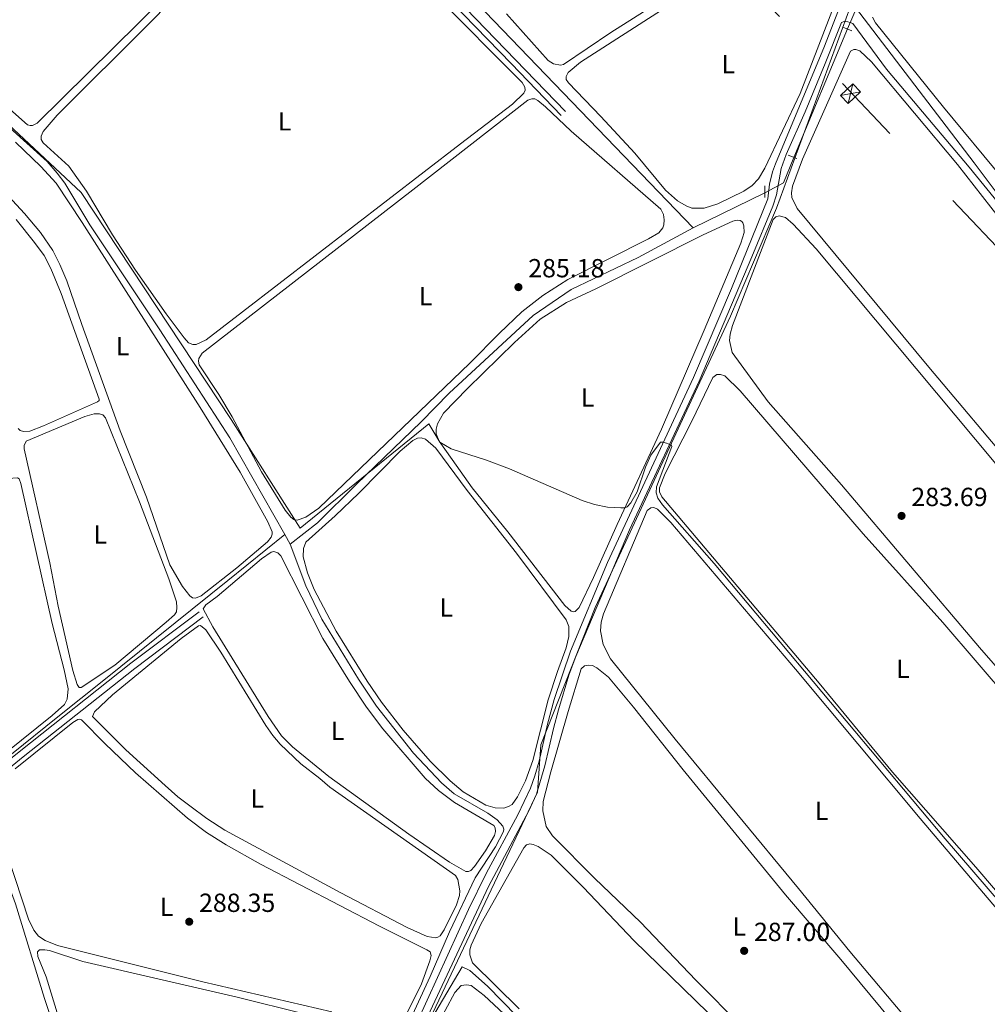
# Model space of a CAD drawing. Units: metres. Extents: x 622689 to 629680, y 641800 to 646549.
# Drawn here: x 623273 to 623643, y 645616 to 645992 of the extents above; entities that cross this region are included whole.
import ezdxf
from ezdxf.enums import TextEntityAlignment as Align

# ---------------------------------------------------------------- set-up
doc = ezdxf.new("R2010")
doc.units = ezdxf.units.M
doc.header["$MEASUREMENT"] = 0
for name, pattern in [('DGN Style 2', [87.88014000000001, 52.728084, -35.15205600000001]), ('DGN Style 3', [123.03219600000003, 87.88014000000001, -35.15205600000001]), ('DGN Style 5', [61.516098000000014, 26.364042, -35.15205600000001]), ('DGN Style 7', [175.76028000000005, 79.09212600000001, -35.15205600000001, 26.364042, -35.15205600000001])]:
    doc.linetypes.add(name, pattern=pattern)
for name, color, linetype, lineweight in [('Divisiones administrativas específicas', 7, 'Continuous', 5), ('Entidades rústicas y varios', 7, 'Continuous', 5), ('Hidrografía', 7, 'Continuous', 5), ('Líneas de conducción', 7, 'Continuous', 5), ('Relieve y altimetría', 7, 'Continuous', 5), ('Textos de rotulación', 7, 'Continuous', 5), ('Viales y ferrocarril', 7, 'Continuous', 5)]:
    doc.layers.add(name, color=color, linetype=linetype, lineweight=lineweight)
doc.styles.add('Style-Arial', font='txt')
doc.styles.add('Style-Arial Narrow', font='txt')

# ---------------------------------------------------------------- blocks, each defined once
blk = doc.blocks.new('5PATER_61')
at = {"layer": 'Relieve y altimetría', "linetype": 'Continuous', "lineweight": 5}
h = blk.add_hatch(color=250, dxfattribs=at)
edge = h.paths.add_edge_path()
edge.add_ellipse((1.001171767711639e-08, 1.001171767711639e-08), major_axis=(-1.095731443231309, -1.110710700762829), ratio=0.9994222409660316, start_angle=0, end_angle=360)
blk = doc.blocks.new('5PATER_64')
at = {"layer": 'Relieve y altimetría', "linetype": 'Continuous', "lineweight": 5}
h = blk.add_hatch(color=250, dxfattribs=at)
edge = h.paths.add_edge_path()
edge.add_ellipse((1.001171767711639e-08, 1.001171767711639e-08), major_axis=(-1.095731443231309, -1.110710700762829), ratio=0.9994222409660316, start_angle=0, end_angle=360)
blk = doc.blocks.new('5PATER_102')
at = {"layer": 'Relieve y altimetría', "linetype": 'Continuous', "lineweight": 5}
h = blk.add_hatch(color=250, dxfattribs=at)
edge = h.paths.add_edge_path()
edge.add_ellipse((1.001171767711639e-08, 1.001171767711639e-08), major_axis=(-1.095731443231309, -1.110710700762829), ratio=0.9994222409660316, start_angle=0, end_angle=360)
blk = doc.blocks.new('5PATER_103')
at = {"layer": 'Relieve y altimetría', "linetype": 'Continuous', "lineweight": 5}
h = blk.add_hatch(color=250, dxfattribs=at)
edge = h.paths.add_edge_path()
edge.add_ellipse((1.001171767711639e-08, 1.001171767711639e-08), major_axis=(-1.095731443231309, -1.110710700762829), ratio=0.9994222409660316, start_angle=0, end_angle=360)

msp = doc.modelspace()

# ---------------------------------------------------------------- linework, layer by layer
at = {"layer": 'Divisiones administrativas específicas', "color": 250, "linetype": 'Continuous', "lineweight": 5}
msp.add_polyline3d([(623794.8670000001, 646445.8659999999, 273.914), (623781.3559999999, 646427.3999999999, 275.425), (623771.902, 646399.2320000001, 275.007), (623746.871, 646344.0249999999, 276.61), (623742.2039999999, 646327.5279999999, 276.923), (623702.003, 646254.4380000001, 278.248), (623653.257, 646137.0660000001, 280.343), (623646.855, 646113.7960000001, 280.285), (623625.0989999999, 646074.926, 281.283), (623597.368, 646015.9720000001, 282.557), (623562.3060000001, 645920.1329999999, 283.776), (623544.673, 645878.817, 284.24), (623492.9839999999, 645767.476, 286.001), (623472.2039999999, 645714.908, 286.627), (623470.878, 645696.837, 287.589), (623410.81, 645570.183, 291.766), (623355.939, 645433.74, 298.524), (623318.44, 645354.1070000001, 302.814), (623301.9469999999, 645311.0530000001, 296.712)], dxfattribs=at)
at = {"layer": 'Entidades rústicas y varios', "color": 92, "linetype": 'Continuous', "lineweight": 5}
for points in [[(623299.54, 646086.2069999999, 284.899), (623322.5279999999, 646109.5419999999, 284.992), (623324.1680000001, 646109.9890000001, 284.992), (623327.0590000001, 646109.75, 284.992), (623330.219, 646108.229, 284.945), (623354.717, 646083.5419999999, 285.085), (623379.304, 646057.125, 284.852), (623379.5719999999, 646055.993, 284.852), (623379.5719999999, 646054.8600000001, 284.852), (623379.2139999999, 646053.31, 284.852), (623377.216, 646050.27, 284.899), (623318.479, 645991.111, 284.899), (623279.54, 645952.6950000001, 284.899), (623277.781, 645951.8300000001, 284.852), (623276.827, 645951.771, 284.852), (623275.9029999999, 645952.01, 284.805), (623258.676, 645967.186, 284.666)], [(623431.5179999999, 646002.0560000001, 284.805), (623464.987, 645968.186, 284.759), (623466, 645966.4269999999, 284.759), (623466.209, 645965.264, 284.759), (623465.672, 645964.132, 284.759), (623461.3189999999, 645959.899, 284.805), (623441.4029999999, 645944.79, 285.085), (623344.2380000001, 645869.8400000001, 284.712), (623340.3330000001, 645868.0530000001, 284.712), (623339.111, 645868.0830000001, 284.712), (623337.412, 645868.6200000001, 284.712), (623335.7720000001, 645870.6170000001, 284.712), (623328.8589999999, 645879.7110000001, 284.712), (623317.087, 645896.436, 284.712), (623308.3859999999, 645910.0009999999, 284.759), (623298.433, 645926.6370000001, 284.712), (623291.639, 645936.237, 284.712), (623281.8030000001, 645945.182, 284.712), (623281.118, 645946.494, 284.712), (623281.0590000001, 645947.7760000001, 284.759), (623281.8940000001, 645949.564, 284.759), (623287.2309999999, 645955.763, 284.759), (623322.9199999999, 645991.378, 285.085), (623363.7679999999, 646033.132, 284.945)], [(623584.9450000001, 645999.3049999999, 282.611), (623571.344, 645964.014, 282.705), (623557.8049999999, 645935.49, 282.705), (623555.479, 645931.405, 282.705), (623553.004, 645928.8130000001, 282.611), (623549.784, 645926.6669999999, 282.565), (623539.8870000001, 645921.841, 282.565), (623534.6399999999, 645920.2309999999, 282.565), (623529.96, 645920.202, 282.611), (623527.754, 645921.038, 282.611), (623524.416, 645923.037, 282.611), (623519.915, 645927.121, 282.705), (623508.1140000001, 645941.163, 282.565), (623495.0900000001, 645955.267, 282.565), (623482.7520000001, 645968.087, 282.378), (623481.888, 645969.4280000001, 282.378), (623481.828, 645970.531, 282.378), (623482.574, 645972.0819999999, 282.378), (623487.4040000001, 645976.0460000001, 282.518), (623563.1599999999, 646024.798, 282.844)], [(623548.5819999999, 646018.8389999999, 281.773), (623499.0020000001, 645987.341, 281.773), (623480.8160000001, 645975.1229999999, 281.68), (623479.683, 645974.855, 281.68), (623477.06, 645975.3319999999, 281.68), (623475.033, 645976.7039999999, 281.68), (623459.0889999999, 645994.5630000001, 281.726)], [(623692.663, 646005.2520000001, 281.416), (623718.382, 645976.689, 281.37), (623718.8289999999, 645975.3770000001, 281.416), (623718.889, 645974.304, 281.463), (623718.7390000001, 645973.291, 281.463), (623717.398, 645971.294, 281.51), (623686.2390000001, 645933.7409999999, 281.696), (623670.943, 645915.5009999999, 281.649), (623669.452, 645914.159, 281.556), (623668.587, 645913.9510000001, 281.556), (623665.4569999999, 645914.4580000001, 281.51), (623662.834, 645915.949, 281.51), (623660.152, 645918.4539999999, 281.556), (623649.0360000001, 645931.274, 281.556), (623626.2380000001, 645958.8530000001, 281.463)], [(623626.2380000001, 645958.8530000001, 281.463), (623600.2209999999, 645991.0530000001, 281.463), (623599.0290000001, 645993.229, 281.463)], [(623654.1640000001, 645819.6089999999, 283.19), (623620.517, 645859.382, 283.19), (623570.2720000001, 645920.085, 283.143), (623568.216, 645924.318, 283.143), (623568.037, 645926.1070000001, 283.143), (623568.4850000001, 645928.6410000001, 283.19), (623572.213, 645938.865, 283.329), (623590.615, 645980.236, 283.143), (623591.8670000001, 645980.862, 283.143), (623592.612, 645980.862, 283.143), (623594.162, 645980.325, 283.096), (623598.692, 645976.1799999999, 283.003), (623631.5930000001, 645936.9439999999, 283.003), (623653.885, 645908.382, 283.003)], [(623497.882, 645900.6599999999, 284.899), (623482.5590000001, 645892.854, 284.899), (623472.9890000001, 645886.7749999999, 284.992), (623464.909, 645880.486, 284.992), (623456.382, 645872.3800000001, 285.038), (623445.0220000001, 645860.906, 285.131), (623387.21, 645805.413, 284.805), (623382.3500000001, 645801.926, 284.759), (623378.922, 645800.794, 284.712), (623377.729, 645801.0930000001, 284.712), (623376.5970000001, 645802.017, 284.712), (623374.3910000001, 645804.6710000001, 284.712), (623365.3319999999, 645819.2790000001, 284.852), (623354.0989999999, 645840.3570000001, 284.805), (623349.033, 645848.854, 284.805), (623341.523, 645860.213, 284.759), (623341.226, 645861.673, 284.759), (623341.405, 645862.6270000001, 284.759), (623342.6869999999, 645864.6540000001, 284.759), (623423.2150000001, 645927.1470000001, 285.178), (623467.162, 645961.4780000001, 285.038), (623468.7420000001, 645961.9550000001, 284.992), (623469.9040000001, 645961.9550000001, 284.992), (623470.977, 645961.388, 284.992), (623473.9880000001, 645958.913, 284.945), (623483.8230000001, 645949.581, 284.899), (623518.0970000001, 645919.7339999999, 284.619), (623519.051, 645917.7960000001, 284.619), (623519.408, 645915.6799999999, 284.619), (623519.2590000001, 645913.8019999999, 284.619), (623518.841, 645912.699, 284.619), (623517.291, 645910.7320000001, 284.619), (623513.325, 645908.408, 284.619), (623497.882, 645900.6599999999, 284.899)], [(623271.2509999999, 645945.423, 286.994), (623280.9369999999, 645936.0900000001, 286.994), (623286.7779999999, 645929.7690000001, 287.041), (623296.7609999999, 645914.713, 287.041), (623341.9070000001, 645843.966, 287.087), (623357.1939999999, 645819.132, 287.087), (623367.713, 645800.1710000001, 287.041), (623369.382, 645796.4140000001, 287.041), (623369.4110000001, 645795.52, 287.041), (623369.023, 645794.298, 287.041), (623367.592, 645792.51, 287.18), (623355.875, 645782.645, 287.227), (623342.22, 645771.827, 287.18), (623340.1030000001, 645771.023, 287.18), (623338.9410000001, 645771.172, 287.227), (623337.898, 645771.888, 287.227), (623335.1259999999, 645775.436, 287.367), (623330.2690000001, 645783.753, 287.367), (623321.3019999999, 645809.6599999999, 287.32), (623311.2609999999, 645835.03, 287.32), (623296.574, 645875.663, 287.273), (623290.9439999999, 645892.3870000001, 287.32), (623288.2620000001, 645898.588, 287.367), (623285.4909999999, 645903.9839999999, 287.367), (623280.753, 645910.842, 287.367), (623274.6429999999, 645918.146, 287.367), (623266.9839999999, 645926.4650000001, 287.367)], [(623271.483, 645915.8219999999, 287.832), (623278.5160000001, 645907.0560000001, 287.879), (623282.182, 645902.047, 287.926), (623284.804, 645897.128, 288.019), (623288.737, 645887.5290000001, 288.065), (623303.2749999999, 645847.104, 288.065), (623303.2450000001, 645846.5970000001, 288.065), (623302.5590000001, 645846.091, 288.065), (623282.0190000001, 645836.9439999999, 288.065), (623276.712, 645834.858, 287.972), (623274.3570000001, 645834.7390000001, 287.972), (623273.0460000001, 645835.1270000001, 287.972), (623272.2110000001, 645835.932, 287.972)], [(623438.307, 645824.033, 285.131), (623433.3, 645831.0989999999, 284.992), (623432.1680000001, 645833.9010000001, 284.899), (623432.139, 645835.69, 284.899), (623432.6159999999, 645837.717, 284.899), (623435.0020000001, 645841.7409999999, 284.945), (623444.1259999999, 645851.2180000001, 284.992), (623462.1640000001, 645868.8319999999, 285.038), (623471.9140000001, 645877.683, 284.992), (623482.02, 645884.06, 284.899), (623493.2, 645889.274, 284.899), (623534.3119999999, 645909.923, 285.038), (623545.6100000001, 645915.227, 284.899), (623547.31, 645915.584, 284.899), (623548.413, 645915.435, 284.899), (623549.038, 645915.047, 284.899), (623549.426, 645914.5109999999, 284.899), (623549.8430000001, 645913.408, 284.899), (623549.902, 645910.8740000001, 284.899), (623548.619, 645906.79, 284.899), (623534.602, 645873.496, 284.992), (623518.318, 645835.612, 285.038), (623501.3189999999, 645799.2180000001, 284.992), (623492.372, 645778.95, 284.992), (623486.8840000001, 645767.4439999999, 284.992), (623485.304, 645765.865, 284.992), (623484.5590000001, 645765.8049999999, 284.992), (623483.7239999999, 645766.044, 284.992), (623481.31, 645768.2509999999, 284.992), (623459.5249999999, 645796.395, 285.038), (623445.8759999999, 645813.24, 284.992), (623438.307, 645824.033, 285.131)], [(623685.26, 645700.186, 283.842), (623639.9010000001, 645752.1540000001, 283.749), (623587.2110000001, 645814.348, 283.749), (623559.078, 645846.041, 283.655), (623545.399, 645865.003, 283.749), (623544.3570000001, 645869.564, 283.702), (623544.5360000001, 645871.919, 283.749), (623545.4610000001, 645875.317, 283.749), (623561.0900000001, 645915.7949999999, 283.702), (623562.044, 645916.8670000001, 283.702), (623563.3260000001, 645917.1950000001, 283.655), (623565.71, 645916.658, 283.655), (623568.7209999999, 645914.094, 283.562), (623577.5419999999, 645904.642, 283.562), (623646.176, 645822.443, 283.655)], [(623638.541, 645668.092, 285.146), (623606.713, 645704.406, 285.006), (623578.669, 645738.4839999999, 284.96), (623518.44, 645809.7420000001, 285.006), (623517.5460000001, 645811.6799999999, 285.006), (623517.6059999999, 645813.2590000001, 285.006), (623519.723, 645818.6840000001, 285.006), (623529.952, 645838.744, 285.006), (623537.9450000001, 645855.406, 285.006), (623539.4650000001, 645856.538, 285.006), (623540.837, 645856.568, 285.006), (623542.5360000001, 645856.031, 285.006), (623548.4070000001, 645850.3659999999, 285.006), (623595.494, 645795.655, 285.099), (623625.952, 645761.726, 285.099), (623652.237, 645731.1059999999, 285.053)], [(623287.533, 645767.8840000001, 288.152), (623284.3470000001, 645784.459, 288.478), (623274.5490000001, 645828.0719999999, 288.431), (623274.5490000001, 645829.354, 288.338), (623275.3840000001, 645831.0830000001, 288.338), (623297.8330000001, 645840.5279999999, 288.152), (623301.351, 645841.5109999999, 288.012), (623303.4070000001, 645841.5700000001, 287.966), (623304.6000000001, 645841.152, 287.966), (623305.673, 645839.9299999999, 288.012), (623318.7220000001, 645807.882, 288.105), (623329.835, 645778.4280000001, 288.105), (623332.8740000001, 645769.6340000001, 288.012), (623333.0220000001, 645767.398, 288.012), (623332.8130000001, 645765.7579999999, 288.012), (623332.1270000001, 645764.5959999999, 288.012), (623328.9369999999, 645761.824, 288.012), (623309.2, 645745.3740000001, 287.826), (623296.3800000001, 645736.821, 287.686), (623295.665, 645736.881, 287.686), (623294.8600000001, 645738.014, 287.686), (623293.192, 645743.3200000001, 287.779), (623287.533, 645767.8840000001, 288.152)], [(623418.365, 645827.1669999999, 286.529), (623423.165, 645831.31, 286.436), (623424.9539999999, 645832.2039999999, 286.342), (623426.385, 645832.352, 286.342), (623428.054, 645831.875, 286.342), (623431.9880000001, 645828.416, 286.342), (623444.058, 645812.227, 286.296), (623462.8319999999, 645788.1969999999, 286.296), (623481.905, 645762.676, 286.249), (623482.9480000001, 645760.112, 286.249), (623482.828, 645756.3260000001, 286.203), (623481.8430000001, 645751.9739999999, 286.203), (623478.503, 645742.973, 286.203), (623474.953, 645732.0930000001, 286.249), (623469.135, 645708.962, 286.203), (623466.3019999999, 645701.0930000001, 286.203), (623463.26, 645694.953, 286.203), (623461.2320000001, 645692.122, 286.156), (623459.831, 645691.257, 286.156), (623458.0719999999, 645690.632, 286.156), (623454.733, 645690.7520000001, 286.156), (623451.186, 645691.8260000001, 286.156), (623442.483, 645696.925, 286.296), (623437.446, 645701.129, 286.249), (623429.906, 645708.702, 286.203), (623419.4750000001, 645720.479, 286.203), (623411.19, 645731.1529999999, 286.296), (623405.737, 645739.2320000001, 286.249), (623393.8770000001, 645758.3430000001, 286.203), (623385.504, 645774.3219999999, 286.203), (623382.912, 645780.642, 286.203), (623381.3030000001, 645786.783, 286.203), (623381.3929999999, 645790.033, 286.156), (623382.318, 645792.358, 286.156), (623393.558, 645802.4610000001, 286.203), (623402.592, 645811.163, 286.156), (623418.365, 645827.1669999999, 286.529)], [(623291.372, 645736.315, 288.292), (623290.9839999999, 645732.321, 288.292), (623289.9990000001, 645730.324, 288.338), (623285.2590000001, 645726.122, 288.385), (623261.7350000001, 645707.287, 288.385), (623258.963, 645706.453, 288.338), (623257.8600000001, 645706.4539999999, 288.338), (623257.1740000001, 645706.9010000001, 288.338), (623256.2209999999, 645708.7790000001, 288.338), (623246.041, 645780.294, 288.571), (623242.9469999999, 645807.0930000001, 288.525), (623243.0660000001, 645808.1370000001, 288.525), (623244.7949999999, 645809.925, 288.525), (623255.736, 645813.44, 288.478), (623270.1950000001, 645816.895, 288.525), (623272.013, 645816.9839999999, 288.525), (623272.669, 645816.5959999999, 288.525), (623273.324, 645814.807, 288.525), (623285.2660000001, 645761.3570000001, 288.664), (623289.8829999999, 645743.5590000001, 288.571), (623291.372, 645736.315, 288.292)], [(623590.3030000001, 645635.818, 285.379), (623570.6939999999, 645659.9680000001, 285.286), (623523.577, 645717.033, 285.379), (623498.842, 645747.7720000001, 285.425), (623495.9809999999, 645753.287, 285.379), (623494.9990000001, 645758.504, 285.425), (623495.297, 645761.8729999999, 285.425), (623496.192, 645764.973, 285.472), (623512.8940000001, 645804.5560000001, 285.379), (623514.2660000001, 645805.5989999999, 285.379), (623515.4280000001, 645805.6880000001, 285.379), (623516.7990000001, 645805.0020000001, 285.379), (623521.925, 645799.9340000001, 285.332), (623569.608, 645743.8219999999, 285.425), (623617.2320000001, 645686.727, 285.425), (623669.2660000001, 645625.368, 285.332), (623675.4639999999, 645616.99, 285.332), (623676.06, 645615.2609999999, 285.332)], [(623367.888, 645725.6840000001, 287.31), (623346.79, 645759.9979999999, 287.217), (623343.0360000001, 645766.855, 287.357), (623344.05, 645768.435, 287.31), (623348.3430000001, 645771.594, 287.263), (623365.2779999999, 645785.9890000001, 287.17), (623368.9750000001, 645788.6100000001, 287.077), (623370.048, 645788.878, 287.077), (623371.628, 645788.3130000001, 287.031), (623372.73, 645787.1499999999, 287.031), (623388.821, 645755.608, 287.077), (623399.0120000001, 645739.061, 287.077), (623405.479, 645729.253, 287.077), (623411.737, 645720.9639999999, 287.077), (623427.949, 645702.1510000001, 287.031), (623433.0449999999, 645697.4110000001, 286.984), (623439.2150000001, 645692.8189999999, 286.984), (623454.1769999999, 645683.9909999999, 287.031), (623454.744, 645683.156, 287.031), (623454.8630000001, 645681.7860000001, 287.031), (623454.415, 645680.206, 287.031), (623451.075, 645674.3940000001, 287.031), (623446.841, 645668.3430000001, 287.077), (623445.4099999999, 645666.764, 287.077), (623444.486, 645666.435, 287.077), (623443.5320000001, 645666.496, 287.077), (623437.243, 645669.9850000001, 287.124), (623421.7139999999, 645680.719, 287.217), (623391.075, 645702.7849999999, 287.124), (623377.246, 645714.1159999999, 287.124), (623373.044, 645718.3200000001, 287.077), (623367.888, 645725.6840000001, 287.31)], [(623328.5050000001, 645699.311, 287.497), (623313.4240000001, 645712.996, 287.544), (623300.7579999999, 645725.7579999999, 287.683), (623301.4439999999, 645727.5760000001, 287.73), (623308.331, 645734.014, 287.777), (623334.598, 645755.56, 287.87), (623341.246, 645760.4780000001, 287.73), (623342.0220000001, 645760.507, 287.73), (623344.108, 645758.837, 287.683), (623349.8, 645750.28, 287.916), (623366.994, 645722.257, 287.823), (623369.676, 645718.4110000001, 287.777), (623372.4169999999, 645715.1610000001, 287.73), (623380.375, 645707.587, 287.73), (623387.6470000001, 645702.041, 287.73), (623391.4920000001, 645698.672, 287.73), (623439.567, 645664.8870000001, 287.543), (623440.371, 645663.3659999999, 287.543), (623441.145, 645659.074, 287.543), (623441.0560000001, 645657.2849999999, 287.543), (623439.952, 645653.737, 287.543), (623435.21, 645644.1399999999, 287.543), (623433.6599999999, 645641.845, 287.543), (623432.7949999999, 645641.369, 287.543), (623432.05, 645641.131, 287.543), (623428.7110000001, 645641.578, 287.543), (623420.9909999999, 645645.068, 287.543), (623395.716, 645658.2790000001, 287.59), (623351.3640000001, 645682.254, 287.59), (623344.45, 645686.6969999999, 287.683), (623337.8929999999, 645691.5290000001, 287.683), (623333.3030000001, 645694.986, 287.683), (623328.5050000001, 645699.311, 287.497)], [(623549.22, 645607.0619999999, 287.149), (623531.4569999999, 645624.8319999999, 287.102), (623510.2380000001, 645647.104, 287.102), (623492.8030000001, 645663.771, 287.102), (623476.5900000001, 645680.1100000001, 287.056), (623474.2649999999, 645683.6570000001, 287.056), (623472.9550000001, 645689.619, 287.102), (623473.105, 645693.256, 287.102), (623476.0279999999, 645704.5530000001, 287.195), (623482.621, 645727.595, 287.428), (623487.662, 645743.929, 287.288), (623488.885, 645745.121, 287.288), (623490.405, 645745.419, 287.242), (623491.896, 645745.1799999999, 287.195), (623493.595, 645744.345, 287.195), (623498.006, 645740.797, 287.102), (623507.5719999999, 645729.2590000001, 287.102), (623526.585, 645705.288, 287.149), (623565.774, 645657.5549999999, 287.195), (623586.9639999999, 645632.838, 287.242), (623636.196, 645573.179, 287.195)], [(623271.1529999999, 645705.733, 288.568), (623293.156, 645723.405, 288.429), (623295.064, 645724.6270000001, 288.382), (623295.69, 645724.716, 288.382), (623296.435, 645724.507, 288.382), (623305.4950000001, 645715.2350000001, 288.382), (623317.1780000001, 645704.1429999999, 288.382), (623337.057, 645686.878, 288.196), (623344.3300000001, 645681.3030000001, 288.196), (623351.871, 645676.592, 288.196), (623364.9550000001, 645669.256, 288.242), (623410.439, 645645.5179999999, 288.335), (623428.5320000001, 645636.4809999999, 288.475), (623429.8729999999, 645635.7350000001, 288.475), (623430.2010000001, 645634.365, 288.475), (623429.723, 645632.2479999999, 288.475), (623426.4720000001, 645623.4850000001, 288.475), (623420.746, 645611.919, 288.522)], [(623256.2250000001, 645598.273, 289.593), (623232.3630000001, 645667.138, 289.407), (623232.3330000001, 645669.344, 289.407), (623232.8700000001, 645671.997, 289.407), (623235.733, 645675.3640000001, 289.407), (623253.622, 645689.848, 289.314), (623255.679, 645690.712, 289.314), (623256.692, 645690.652, 289.314), (623257.7350000001, 645690.0860000001, 289.314), (623260.4169999999, 645685.1669999999, 289.314), (623264.737, 645673.182, 289.453), (623266.1669999999, 645668.1440000001, 289.453), (623271.2309999999, 645654.013, 289.5), (623282.372, 645617.8219999999, 289.407), (623289.135, 645597.521, 289.546)], [(623287.325, 645638.1799999999, 288.661), (623282.6159999999, 645640.06, 288.615), (623280.112, 645641.7590000001, 288.615), (623278.2339999999, 645643.996, 288.615), (623276.2679999999, 645648.229, 288.615), (623263.22, 645687.52, 288.615)], [(623463.878, 645613.936, 288.874), (623446.085, 645631.558, 288.92), (623444.983, 645634.5090000001, 288.92), (623445.013, 645636.5360000001, 288.967), (623445.52, 645638.2949999999, 288.967), (623449.3970000001, 645646.611, 288.874), (623465.6499999999, 645675.5519999999, 288.874), (623466.663, 645676.625, 288.874), (623467.9450000001, 645676.9820000001, 288.874), (623469.227, 645676.8330000001, 288.874), (623471.135, 645676.0279999999, 288.874), (623476.142, 645672.7479999999, 288.827), (623488.3910000001, 645660.493, 288.78), (623507.882, 645639.98, 288.873), (623554.9110000001, 645594.094, 288.966)], [(623652.8459999999, 645651.425, 285.099), (623638.541, 645668.092, 285.146)], [(623289.166, 645606.105, 289.407), (623282.94, 645626.1680000001, 289.314), (623279.8119999999, 645633.95, 289.267), (623279.723, 645635.7080000001, 289.267), (623280.4680000001, 645636.453, 289.267), (623282.5249999999, 645636.483, 289.267), (623284.2239999999, 645636.185, 289.267), (623296.9820000001, 645631.979, 289.174), (623356.061, 645618.3130000001, 289.36), (623381.666, 645612.0179999999, 289.314)], [(623392.219, 645612.73, 288.429), (623342.8870000001, 645624.247, 288.335), (623287.325, 645638.1799999999, 288.661)], [(623615.7239999999, 645605.7649999999, 285.472), (623590.3030000001, 645635.818, 285.379)], [(623431.95, 645606.372, 291.528), (623439.3459999999, 645620.202, 291.528), (623441.7010000001, 645622.794, 291.482), (623443.7579999999, 645623.122, 291.528), (623445.487, 645622.8530000001, 291.528), (623450.4650000001, 645619.037, 291.482), (623479.0160000001, 645592.381, 291.482)]]:
    msp.add_polyline3d(points, dxfattribs=at)
at = {"layer": 'Hidrografía', "color": 5, "linetype": 'Continuous', "lineweight": 5, "extrusion": (0.2871799265221921, 0.2840111923222643, 0.9148034392362079), "elevation": 362771.1288868604, "flags": 128}
msp.add_lwpolyline([(20806.00293740815, -820949.2959393845), (20920.64552205869, -820950.9126788885), (21054.47315970644, -820954.3887926152)], dxfattribs=at)
at = {"layer": 'Hidrografía', "color": 5, "linetype": 'DGN Style 5', "lineweight": 5, "extrusion": (0.008746842524125114, 0.02090856482561024, 0.9997431293401278), "elevation": 19242.27999102783, "flags": 128}
msp.add_lwpolyline([(-325973.6824289872, -836382.851375239), (-325973.6824289871, -836392.2052489822)], dxfattribs=at)
at = {"layer": 'Hidrografía', "color": 5, "linetype": 'Continuous', "lineweight": 5, "extrusion": (0.008743655901019776, 0.02090629999968351, 0.9997432045789599), "elevation": 19238.82981544438, "flags": 128}
msp.add_lwpolyline([(-326049.9424106959, -836299.9419010032), (-326049.9424106959, -836353.2050105724)], dxfattribs=at)
at = {"layer": 'Hidrografía', "color": 5, "linetype": 'DGN Style 5', "lineweight": 5, "extrusion": (0.007105076059098011, 0.02176024868773287, 0.9997379704058671), "elevation": 18768.6600657515, "flags": 128}
msp.add_lwpolyline([(-392271.3268694119, -807351.1325981373), (-392276.857994974, -807357.0301538187), (-392277.7007349364, -807367.4710116549)], dxfattribs=at)
at = {"layer": 'Hidrografía', "color": 5, "linetype": 'Continuous', "lineweight": 5, "extrusion": (0.01800030969082192, 0.008775603036847832, 0.9997994687147891), "elevation": 17175.36500224749, "flags": 128}
msp.add_lwpolyline([(307346.1158610452, -843348.6231195363), (307346.1158610453, -843379.0842167097)], dxfattribs=at)
at = {"layer": 'Hidrografía', "color": 5, "linetype": 'Continuous', "lineweight": 5, "extrusion": (0.002274551651820919, -0.004006734710977121, 0.999989386189543), "elevation": -883.4150631662862, "flags": 128}
msp.add_lwpolyline([(623371.9504002687, 645797.0511990886), (623374.0934402163, 645793.2761687865)], dxfattribs=at)
at = {"layer": 'Hidrografía', "color": 5, "linetype": 'Continuous', "lineweight": 5}
for points in [[(623250.791, 645965.7080000001, 286.662), (623251.6680000001, 645965.077, 286.659), (623258.392, 645959.8049999999, 286.659), (623269.145, 645950.8600000001, 286.613), (623283.426, 645938.0260000001, 286.613), (623287.193, 645933.5900000001, 286.566), (623290.125, 645929.702, 286.566), (623299.709, 645913.865, 286.566), (623326.4809999999, 645873.605, 286.473), (623353.253, 645832.3430000001, 286.426), (623374.2139999999, 645795.4070000001, 286.222)], [(623376.3570000001, 645791.632, 286.202), (623386.7320000001, 645799.8090000001, 285.783), (623401.712, 645814.591, 285.224), (623426.351, 645838.3859999999, 285.084), (623437.1329999999, 645849.449, 284.665), (623469.2139999999, 645879.156, 284.059), (623483.811, 645889.121, 283.92), (623509.402, 645901.3019999999, 283.454), (623530.462, 645912.696, 283.407)], [(623017.8600000001, 645561.27, 293.793), (623054.936, 645567.146, 293.606), (623077.7080000001, 645571.1170000001, 293.327), (623096.902, 645574.024, 293.048), (623101.254, 645575.176, 292.861), (623124.1030000001, 645594.7050000001, 292.257), (623198.7350000001, 645654.1640000001, 290.487), (623287.3910000001, 645725.5930000001, 288.437), (623305.017, 645739.683, 287.692), (623352.4110000001, 645777.781, 287.086), (623374.2139999999, 645795.4070000001, 286.222)], [(623420.101, 645605.2779999999, 289.649), (623429.8119999999, 645626.3090000001, 288.764), (623437.28, 645643.335, 288.158), (623447.1089999999, 645664.0320000001, 287.832), (623454.862, 645675.835, 287.553), (623457.868, 645681.7720000001, 287.459), (623458.0120000001, 645682.6070000001, 287.366), (623457.702, 645683.7520000001, 287.366), (623455.5320000001, 645686.209, 287.227), (623451.956, 645688.8090000001, 287.133), (623438.9839999999, 645696.156, 286.854), (623434.192, 645700.331, 286.807), (623423.534, 645711.7080000001, 286.807), (623409.277, 645729.692, 286.807), (623402.4110000001, 645740.068, 286.807), (623388.3700000001, 645763.0120000001, 286.714), (623382.2679999999, 645775.7, 286.574), (623376.3570000001, 645791.632, 286.202)]]:
    msp.add_polyline3d(points, dxfattribs=at)
at = {"layer": 'Líneas de conducción', "color": 250, "linetype": 'Continuous', "lineweight": 15, "extrusion": (-0.002010590732450815, 0.001946211293968961, 0.999996084885589), "elevation": 280.7001980862497, "flags": 128}
msp.add_lwpolyline([(623367.5518100217, 646439.079970327), (625715.4924491572, 644166.3296660311)], dxfattribs=at)
at = {"layer": 'Líneas de conducción', "color": 6, "linetype": 'DGN Style 7', "lineweight": 5, "extrusion": (-0.661994959989552, -0.623687897016069, 0.4156634216094853), "elevation": -815575.5152763891, "flags": 128}
msp.add_lwpolyline([(-43195.31684664334, 373042.9799395057), (-43160.70218258456, 373042.6478956861), (-40065.54377594474, 373049.1964155182)], dxfattribs=at)
at = {"layer": 'Líneas de conducción', "color": 250, "linetype": 'Continuous', "lineweight": 5, "extrusion": (0.007844161222149296, 0.006617645579033297, 0.999947336564137), "elevation": 9449.437959769804, "flags": 128}
msp.add_lwpolyline([(623568.315506648, 645911.7934063452), (623565.3625739708, 645914.8404730665), (623570.0619549658, 645919.3945727872), (623573.014887643, 645916.3475060659), (623568.315506648, 645911.7934063452)], dxfattribs=at)
at = {"layer": 'Líneas de conducción', "color": 250, "linetype": 'Continuous', "lineweight": 5, "extrusion": (0.001837116229665835, 0.007997663494667821, 0.9999663306244789), "elevation": 6594.948440904078, "flags": 128}
msp.add_lwpolyline([(623589.8964906335, 645935.6980221902), (623588.1503760009, 645928.0967790887)], dxfattribs=at)
at = {"layer": 'Líneas de conducción', "color": 250, "linetype": 'Continuous', "lineweight": 5, "extrusion": (0.008806015361970787, 0.001734274065667796, 0.9999597223823118), "elevation": 6894.762547409413, "flags": 128}
msp.add_lwpolyline([(623560.0974490354, 645952.2440102482), (623567.74976876, 645953.7510125148)], dxfattribs=at)
at = {"layer": 'Relieve y altimetría', "color": 30, "linetype": 'Continuous', "lineweight": 5, "flags": 128}
for points, elevation in [([(623232.652, 645985.756), (623296.318, 645926.217), (623353.7779999999, 645839.311), (623380.1799999999, 645797.723), (623429.3740000001, 645837.6270000001), (623433.5889999999, 645830.6910000001)], 285), ([(623433.5889999999, 645830.6910000001), (623437.9099999999, 645828.139), (623451.3530000001, 645823.7409999999), (623460.1470000001, 645820.4299999999), (623487.926, 645808.382), (623492.7390000001, 645806.7990000001), (623497.726, 645805.8489999999), (623502.713, 645805.523), (623504.2760000001, 645805.548), (623505.1699999999, 645805.905), (623506.571, 645807.4550000001), (623508.966, 645811.733), (623512.206, 645821.057), (623514.2180000001, 645825.6769999999), (623517.9510000001, 645830.69), (623518.7860000001, 645830.69), (623520.1869999999, 645830.2420000001), (623522.1540000001, 645829.5260000001), (623522.3030000001, 645829.0190000001), (623516.3670000001, 645813.5490000001), (623516.307, 645811.253), (623516.8729999999, 645809.257), (623518.7209999999, 645806.723), (623538.4199999999, 645784.3019999999), (623626.7849999999, 645678.9099999999), (623674.601, 645623.369)], 285), ([(623427.4099999999, 645605.061), (623442.1410000001, 645629.95), (623445.0619999999, 645628.577), (623451.7679999999, 645622.6440000001), (623513.237, 645559.7280000001)], 290)]:
    msp.add_lwpolyline(points, dxfattribs=dict(at, elevation=elevation))
at = {"layer": 'Viales y ferrocarril', "color": 1, "linetype": 'DGN Style 2', "lineweight": 5, "flags": 128}
for points, elevation in [([(623591.148, 645988.074), (623587.6599999999, 645989.446)], 282.478), ([(623566.7239999999, 645940.4439999999), (623570.092, 645939.162)], 283.317)]:
    msp.add_lwpolyline(points, dxfattribs=dict(at, elevation=elevation))
at = {"layer": 'Viales y ferrocarril', "color": 1, "linetype": 'DGN Style 2', "lineweight": 5, "extrusion": (2.364068627267537e-06, 0.0104279067148771, 0.999945627899816), "elevation": 7020.785636909034, "flags": 128}
msp.add_lwpolyline([(623557.8363275605, 645886.1660878381), (623557.8373276694, 645890.5773276864)], dxfattribs=at)
at = {"layer": 'Viales y ferrocarril', "color": 250, "linetype": 'DGN Style 3', "lineweight": 5}
for points in [[(623663.041, 645901.1699999999, 283.04), (623662.72, 645903.209, 283.04), (623661.0430000001, 645906.592, 282.994), (623637.952, 645937.4739999999, 283.04), (623590.5260000001, 645999.554, 282.844), (623756.6610000001, 646365.1869999999, 276.252), (623772.9240000001, 646411.4010000001, 275.85), (623789.4839999999, 646445.7720000001, 274.331)], [(623091.585, 646376.334, 286.446), (623091.0719999999, 646373.564, 286.446), (623091.365, 646371.656, 286.306), (623092.817, 646367.869, 286.306), (623097.244, 646362.318, 286.12), (623110.973, 646348.196, 286.094), (623115.3899999999, 646343.6640000001, 286.141), (623122.554, 646336.3160000001, 286.218), (623141.298, 646316.855, 285.396), (623157.395, 646299.5989999999, 284.941), (623202.03, 646253.4469999999, 284.24), (623225.6059999999, 646228.041, 284.071), (623255.256, 646198.102, 284.045), (623321.048, 646127.0530000001, 284.138), (623324.352, 646123.1510000001, 284.204), (623331.04, 646114.254, 284.55), (623336.817, 646107.656, 284.697), (623357.9180000001, 646086.331, 284.557), (623387.665, 646054.331, 284.604), (623401.871, 646040.2649999999, 284.689), (623426.038, 646014.723, 284.79), (623462.5220000001, 645976.879, 284.651), (623481.558, 645957.1769999999, 284.93)], [(623585.784, 645995.2250000001, 282.726), (623580.6410000001, 645982.125, 282.8), (623561.983, 645937.1769999999, 283.591), (623560.837, 645934.0530000001, 283.591), (623559.6680000001, 645929.402, 283.638), (623559.047, 645923.7509999999, 283.824), (623545.1599999999, 645889.4850000001, 284.29), (623530.5179999999, 645855.433, 284.656), (623497.6399999999, 645784.659, 285.64), (623483.5079999999, 645750.747, 286.204), (623477.2649999999, 645732.196, 286.444), (623474.727, 645722.7479999999, 286.662), (623471.48, 645708.6880000001, 287.038), (623469.905, 645702.9890000001, 287.364), (623468.2579999999, 645698.362, 287.503), (623463.4110000001, 645688.091, 287.737), (623451.274, 645665.6359999999, 288.013), (623444.4780000001, 645651.962, 288.247), (623424.787, 645608.561, 289.647)], [(623134.274, 645600.3189999999, 292.522), (623156.885, 645618.986, 291.637), (623189.5490000001, 645645.065, 291.301), (623221.0700000001, 645670.1969999999, 290.333), (623272.655, 645712.2690000001, 289.021), (623315.379, 645746.0830000001, 288.19), (623341.497, 645765.7760000001, 287.631)]]:
    msp.add_polyline3d(points, dxfattribs=at)
at = {"layer": 'Viales y ferrocarril', "color": 250, "linetype": 'Continuous', "lineweight": 5}
for points in [[(623246.209, 646204.0549999999, 284.051), (623253.639, 646196.554, 284.045), (623319.372, 646125.5700000001, 284.138), (623322.602, 646121.754, 284.204), (623329.301, 646112.8430000001, 284.55), (623335.1780000001, 646106.131, 284.697), (623356.3019999999, 646084.7820000001, 284.557), (623386.057, 646052.773, 284.604), (623400.27, 646038.7010000001, 284.689), (623424.419, 646013.1769999999, 284.79), (623460.9110000001, 645975.3260000001, 284.651), (623479.9480000001, 645955.622, 284.93)], [(623427.0290000001, 645607.075, 289.904), (623452.1969999999, 645660.712, 288.084), (623467.5689999999, 645689.642, 287.694), (623470.5050000001, 645696.038, 287.624), (623473.719, 645706.8910000001, 287.226), (623477.0660000001, 645721.101, 286.633), (623478.915, 645728.2960000001, 286.601), (623482.908, 645741.4909999999, 286.458), (623485.557, 645748.693, 286.318), (623506.111, 645797.128, 285.54), (623532.7150000001, 645854.047, 284.96), (623552.916, 645901.587, 284.173), (623560.8600000001, 645920.8870000001, 283.937), (623562.315, 645925.2990000001, 283.798), (623564.156, 645935.31, 283.541), (623565.973, 645940.7309999999, 283.358), (623573.2919999999, 645957.061, 283.378), (623580.9539999999, 645975.531, 283.007), (623587.182, 645991.1610000001, 282.901), (623588.159, 645991.5419999999, 282.901), (623589.5419999999, 645991.422, 282.901), (623590.4720000001, 645991.2550000001, 282.947), (623591.45, 645990.754, 282.947), (623604.395, 645973.382, 283.124), (623636.057, 645935.9099999999, 283.04), (623648.335, 645920.6780000001, 283.04)], [(623010.8840000001, 645556.237, 294.606), (623013.952, 645556.467, 294.543), (623025.308, 645558.348, 294.124), (623082.713, 645568.2, 293.612), (623098.0020000001, 645570.281, 293.193), (623100.4169999999, 645571.051, 293.146), (623102.625, 645572.1780000001, 293.146), (623106.693, 645575.084, 293.148), (623122.3600000001, 645587.622, 292.615), (623135.8260000001, 645598.409, 292.522), (623158.436, 645617.0760000001, 291.637), (623191.0830000001, 645643.142, 291.301), (623222.6140000001, 645668.2820000001, 290.333), (623274.196, 645710.351, 289.021), (623316.8829999999, 645744.1359999999, 288.19), (623342.9780000001, 645763.811, 287.631)]]:
    msp.add_polyline3d(points, dxfattribs=at)

# ---------------------------------------------------------------- block references
at = {"layer": 'Relieve y altimetría', "color": 250, "linetype": 'Continuous', "lineweight": 5}
for name, p in [('5PATER_61', (623463.6089999999, 645889.9680000001, 285.18)), ('5PATER_102', (623610.1329999999, 645802.4750000001, 283.69)), ('5PATER_103', (623337.702, 645647.226, 288.347)), ('5PATER_64', (623549.942, 645636.092, 286.997))]:
    msp.add_blockref(name, p, dxfattribs=at)

# ---------------------------------------------------------------- texts
at = {"layer": 'Entidades rústicas y varios', "color": 92, "linetype": 'Continuous', "lineweight": 5, "style": 'Style-Arial Narrow'}
for p in [(623543.9221597833, 645975.2580009999, 282.663), (623374.1551597833, 645953.3900009999, 285.017), (623428.0961597834, 645886.5460009999, 285.117), (623312.2661597834, 645867.352001, 287.193), (623490.0911597833, 645847.8100009998, 285.033), (623303.7251597834, 645795.334001, 288.275), (623436.0291597834, 645767.425001, 286.271), (623610.6861597833, 645743.933001, 285.046), (623394.4771597835, 645720.223001, 287.099), (623363.7081597834, 645694.385001, 287.653), (623579.6131597834, 645689.5970009998, 285.354), (623329.0611597833, 645652.957001, 288.367), (623548.1241597834, 645645.3660009999, 287.083)]:
    msp.add_text('L', height=7.000002, dxfattribs=at).set_placement(p, align=Align.MIDDLE_CENTER)
at = {"layer": 'Textos de rotulación', "color": 250, "linetype": 'Continuous', "lineweight": 5, "style": 'Style-Arial'}
for s, p in [('285.18', (623467.3589999999, 645893.7180000001, 285.18)), ('283.69', (623613.8829999999, 645806.2250000001, 283.69)), ('288.35', (623341.452, 645650.976, 288.347)), ('287.00', (623553.692, 645639.842, 286.997))]:
    msp.add_text(s, height=7.000002, dxfattribs=at).set_placement(p)

doc.saveas('drawing.dxf')
